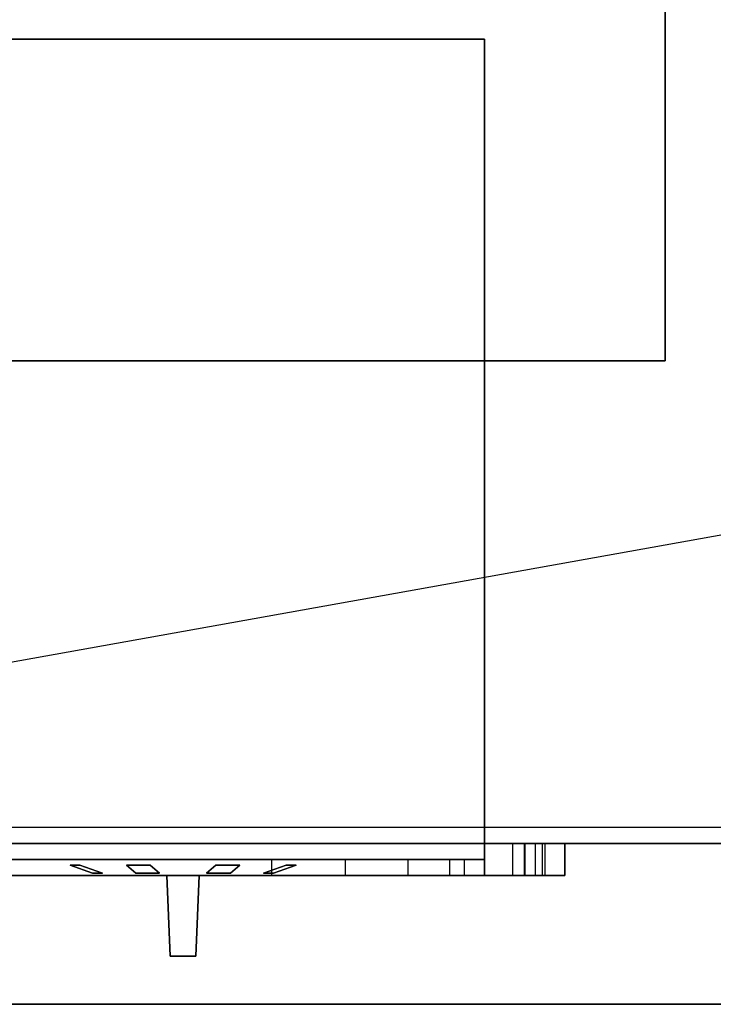
# Model space of a CAD drawing. Extents: x -76 to 76, y -14 to 21.
# Drawn here: x -64 to -60, y -14 to -7 of the extents above; entities that cross this region are included whole.
import ezdxf

# ---------------------------------------------------------------- set-up
doc = ezdxf.new("R2010")
doc.units = 0
doc.layers.get('DEFPOINTS').update_dxf_attribs({"linetype": 'CONTINUOUS'})
for name, color, linetype in [('3D', 254, 'CONTINUOUS'), ('3D-BLACK', 250, 'CONTINUOUS'), ('3D-CART-BODY', 42, 'CONTINUOUS'), ('3D-CART-TRIM', 5, 'CONTINUOUS'), ('3D-FLAT', 7, 'CONTINUOUS'), ('3D-LED-RED', 1, 'CONTINUOUS'), ('3D-NON', 7, 'CONTINUOUS'), ('3D-WHITE', 7, 'CONTINUOUS')]:
    doc.layers.add(name, color=color, linetype=linetype)

msp = doc.modelspace()

# ---------------------------------------------------------------- linework, layer by layer
at = {"layer": '3D'}
msp.add_3dface([(-61, -12.575, 22.25), (-60.5, -12.575, 21.75), (-60.5, -12.775, 21.75), (-61, -12.775, 22.25)], dxfattribs=at)
msp.add_3dface([(-61, -12.575, 22.25), (-60.5, -12.575, 21.75), (-60.5, -12.775, 21.75), (-61, -12.775, 22.25)], dxfattribs=at)
at = {"layer": '3D', "invisible_edges": 4}
for points in [[(-60.7485, -12.575, 19.7598), (-60.7485, -12.775, 19.7598), (-60.825, -12.775, 19.775), (-60.825, -12.575, 19.775)], [(-60.825, -12.575, 13.025), (-60.825, -12.775, 13.025), (-60.7485, -12.775, 13.0402), (-60.7485, -12.575, 13.0402)], [(-60.6836, -12.575, 19.7164), (-60.6836, -12.775, 19.7164), (-60.7485, -12.775, 19.7598), (-60.7485, -12.575, 19.7598)], [(-60.7485, -12.575, 13.0402), (-60.7485, -12.775, 13.0402), (-60.6836, -12.775, 13.0836), (-60.6836, -12.575, 13.0836)], [(-60.6402, -12.575, 19.6515), (-60.6402, -12.775, 19.6515), (-60.6836, -12.775, 19.7164), (-60.6836, -12.575, 19.7164)], [(-60.6836, -12.575, 13.0836), (-60.6836, -12.775, 13.0836), (-60.6402, -12.775, 13.1485), (-60.6402, -12.575, 13.1485)], [(-60.625, -12.575, 19.575), (-60.625, -12.775, 19.575), (-60.6402, -12.775, 19.6515), (-60.6402, -12.575, 19.6515)], [(-60.6402, -12.575, 13.1485), (-60.6402, -12.775, 13.1485), (-60.625, -12.775, 13.225), (-60.625, -12.575, 13.225)], [(-61.8658, -12.675, 19.1837), (-61.8658, -12.775, 19.1837), (-62.325, -12.775, 19.275), (-62.325, -12.675, 19.275)], [(-62.325, -12.675, 13.525), (-62.325, -12.775, 13.525), (-61.8658, -12.775, 13.6163), (-61.8658, -12.675, 13.6163)], [(-61.4765, -12.675, 18.9235), (-61.4765, -12.775, 18.9235), (-61.8658, -12.775, 19.1837), (-61.8658, -12.675, 19.1837)], [(-61.8658, -12.675, 13.6163), (-61.8658, -12.775, 13.6163), (-61.4765, -12.775, 13.8765), (-61.4765, -12.675, 13.8765)], [(-61.2163, -12.675, 18.5342), (-61.2163, -12.775, 18.5342), (-61.4765, -12.775, 18.9235), (-61.4765, -12.675, 18.9235)], [(-61.4765, -12.675, 13.8765), (-61.4765, -12.775, 13.8765), (-61.2163, -12.775, 14.2658), (-61.2163, -12.675, 14.2658)], [(-61.125, -12.675, 18.075), (-61.125, -12.775, 18.075), (-61.2163, -12.775, 18.5342), (-61.2163, -12.675, 18.5342)], [(-61.2163, -12.675, 14.2658), (-61.2163, -12.775, 14.2658), (-61.125, -12.775, 14.725), (-61.125, -12.675, 14.725)]]:
    msp.add_3dface(points, dxfattribs=at)
at = {"layer": '3D-BLACK', "extrusion": (0, -1, 0)}
for centre, radius in [((-63.9, 24.5, 12.675), 0.75), ((-63.9, 24.5, 12.775), 0.3125)]:
    msp.add_circle(centre, radius, dxfattribs=at)
at = {"layer": '3D-BLACK'}
for points in [[(-74.9, -12.475, 5), (-74.9, 13.325, 5), (-17.1, 13.325, 5), (-17.1, -12.475, 5)], [(-61, -12.575, 22.25), (-71, -12.575, 22.25), (-71, -12.675, 22.25), (-61, -12.675, 22.25)], [(-61, -12.575, 26.75), (-71, -12.575, 26.75), (-71, -12.675, 26.75), (-61, -12.675, 26.75)], [(-61, -12.575, 26.75), (-71, -12.575, 26.75), (-71, -12.575, 22.25), (-61, -12.575, 22.25)], [(-61, -12.575, 26.75), (-61, -12.575, 22.25), (-61, -12.675, 22.25), (-61, -12.675, 26.75)], [(-61, -12.675, 26.75), (-71, -12.675, 26.75), (-71, -12.675, 22.25), (-61, -12.675, 22.25)], [(-62.795, -13.275, 15.92), (-62.795, -13.275, 16.88), (-62.955, -13.275, 16.88), (-62.955, -13.275, 15.92)]]:
    msp.add_3dface(points, dxfattribs=at)
for points, invisible_edges in [([(-62.975, -12.775, 16.4), (-62.975, -12.775, 16.3), (-63.6141, -12.675, 16.0939), (-63.675, -12.675, 16.4)], 10), ([(-62.975, -12.775, 16.5), (-62.975, -12.775, 16.4), (-63.675, -12.675, 16.4), (-63.6141, -12.675, 16.7061)], 10), ([(-62.975, -12.775, 16.3), (-62.975, -12.775, 16.2), (-63.4407, -12.675, 15.8343), (-63.6141, -12.675, 16.0939)], 10), ([(-62.975, -12.775, 16.6), (-62.975, -12.775, 16.5), (-63.6141, -12.675, 16.7061), (-63.4407, -12.675, 16.9657)], 10), ([(-62.975, -12.775, 16.2), (-62.975, -12.775, 15.9), (-63.1811, -12.675, 15.6609), (-63.4407, -12.675, 15.8343)], 10), ([(-62.975, -12.775, 16.9), (-62.975, -12.775, 16.6), (-63.4407, -12.675, 16.9657), (-63.1811, -12.675, 17.1391)], 10), ([(-62.975, -12.775, 15.9), (-62.875, -12.775, 15.9), (-62.875, -12.675, 15.6), (-63.1811, -12.675, 15.6609)], 10), ([(-62.875, -12.775, 16.9), (-62.975, -12.775, 16.9), (-63.1811, -12.675, 17.1391), (-62.875, -12.675, 17.2)], 10), ([(-62.775, -12.775, 16.9), (-62.875, -12.775, 16.9), (-62.875, -12.675, 17.2), (-62.5689, -12.675, 17.1391)], 10), ([(-62.875, -12.775, 15.9), (-62.775, -12.775, 15.9), (-62.5689, -12.675, 15.6609), (-62.875, -12.675, 15.6)], 10), ([(-62.775, -12.775, 16.6), (-62.775, -12.775, 16.9), (-62.5689, -12.675, 17.1391), (-62.3093, -12.675, 16.9657)], 10), ([(-62.775, -12.775, 16.5), (-62.775, -12.775, 16.6), (-62.3093, -12.675, 16.9657), (-62.1359, -12.675, 16.7061)], 10), ([(-62.775, -12.775, 16.4), (-62.775, -12.775, 16.5), (-62.1359, -12.675, 16.7061), (-62.075, -12.675, 16.4)], 10), ([(-62.775, -12.775, 16.3), (-62.775, -12.775, 16.4), (-62.075, -12.675, 16.4), (-62.1359, -12.675, 16.0939)], 10), ([(-62.775, -12.775, 16.2), (-62.775, -12.775, 16.3), (-62.1359, -12.675, 16.0939), (-62.3093, -12.675, 15.8343)], 10), ([(-62.775, -12.775, 15.9), (-62.775, -12.775, 16.2), (-62.3093, -12.675, 15.8343), (-62.5689, -12.675, 15.6609)], 10), ([(-62.975, -12.775, 15.9), (-62.975, -12.775, 16.9), (-62.955, -13.275, 16.88), (-62.955, -13.275, 15.92)], 5), ([(-62.975, -12.775, 15.9), (-62.775, -12.775, 15.9), (-62.795, -13.275, 15.92), (-62.955, -13.275, 15.92)], 8), ([(-62.775, -12.775, 16.9), (-62.975, -12.775, 16.9), (-62.955, -13.275, 16.88), (-62.795, -13.275, 16.88)], 7), ([(-62.775, -12.775, 15.9), (-62.775, -12.775, 16.9), (-62.795, -13.275, 16.88), (-62.795, -13.275, 15.92)], 15)]:
    msp.add_3dface(points, dxfattribs=dict(at, invisible_edges=invisible_edges))
at = {"layer": '3D-CART-BODY'}
for points, invisible_edges in [([(-18.5, -12.575, 5), (-20.7, -12.575, 5.2), (-40.3, -12.575, 5.2), (-73.5, -12.575, 5)], 7), ([(-73.5, -12.575, 5), (-40.3, -12.575, 5.2), (-40.3, -12.575, 23.3), (-73.5, -12.575, 33)], 15), ([(-73.5, -12.575, 33), (-40.3, -12.575, 23.3), (-20.7, -12.575, 23.3), (-18.5, -12.575, 33)], 7)]:
    msp.add_3dface(points, dxfattribs=dict(at, invisible_edges=invisible_edges))
at = {"layer": '3D-CART-TRIM'}
msp.add_3dface([(-18.5, -12.575, 5), (-18.5, -12.575, 5.25), (-73.5, -12.575, 5.25), (-73.5, -12.575, 5)], dxfattribs=at)
at = {"layer": '3D-FLAT'}
for points in [[(-71.875, -9.575, 28), (-59.875, -9.575, 28), (-59.875, 10.425, 28), (-71.875, 10.425, 28)], [(-61, -12.575, 27), (-71, -12.575, 27), (-71, -7.575, 27), (-61, -7.575, 27)], [(-61, -12.575, 22), (-71, -12.575, 22), (-71, -7.575, 22), (-61, -7.575, 22)], [(-71.5, -12.575, 21.75), (-60.5, -12.575, 21.75), (-60.5, -12.775, 21.75), (-71.5, -12.775, 21.75)], [(-60.75, -12.575, 27.25), (-71.5, -12.575, 27.25), (-71.5, -12.775, 27.25), (-60.75, -12.775, 27.25)], [(-71, -12.575, 22.25), (-61, -12.575, 22.25), (-61, -12.775, 22.25), (-71, -12.775, 22.25)], [(-60.75, -12.575, 26.75), (-71, -12.575, 26.75), (-71, -12.775, 26.75), (-60.75, -12.775, 26.75)], [(-61, -12.575, 27), (-60.5, -12.575, 27), (-60.5, -12.775, 27), (-61, -12.775, 27)]]:
    msp.add_3dface(points, dxfattribs=at)
for points, invisible_edges in [([(-59.875, -9.575, 34), (-58.625, -9.575, 34), (-58.625, 10.425, 34), (-59.875, 10.425, 34)], 15), ([(-75.9, -13.575, 34), (-71.875, -9.575, 34), (-20.125, -9.575, 34), (-16.1, -13.575, 34)], 7), ([(-60.825, -12.575, 19.775), (-60.825, -12.775, 19.775), (-71.175, -12.775, 19.775), (-71.175, -12.575, 19.775)], 4), ([(-71.175, -12.575, 13.025), (-71.175, -12.775, 13.025), (-60.825, -12.775, 13.025), (-60.825, -12.575, 13.025)], 4), ([(-62.325, -12.675, 19.275), (-62.325, -12.775, 19.275), (-69.675, -12.775, 19.275), (-69.675, -12.675, 19.275)], 4), ([(-69.675, -12.675, 13.525), (-69.675, -12.775, 13.525), (-62.325, -12.775, 13.525), (-62.325, -12.675, 13.525)], 4)]:
    msp.add_3dface(points, dxfattribs=dict(at, invisible_edges=invisible_edges))
at = {"layer": '3D-LED-RED', "extrusion": (0, -1, 0)}
for centre in [(-63.925, 15.9, 12.675), (-61.675, 15.9, 12.675)]:
    msp.add_circle(centre, 0.25, dxfattribs=at)
at = {"layer": '3D-NON'}
for points in [[(-59.875, -9.575, 28), (-59.875, -9.575, 34), (-59.875, 10.425, 34), (-59.875, 10.425, 28)], [(-61, -7.575, 22), (-71, -7.575, 22), (-71, -7.575, 27), (-61, -7.575, 27)], [(-61, -12.575, 22), (-61, -7.575, 22), (-61, -7.575, 27), (-61, -12.575, 27)], [(-71.875, -9.575, 28), (-71.875, -9.575, 34), (-59.875, -9.575, 34), (-59.875, -9.575, 28)], [(-71, -12.575, 22.25), (-71.5, -12.575, 21.75), (-60.5, -12.575, 21.75), (-61, -12.575, 22.25)], [(-60.75, -12.575, 26.75), (-60.75, -12.575, 27.25), (-71.5, -12.575, 27.25), (-71, -12.575, 26.75)], [(-61, -12.575, 22), (-71, -12.575, 22), (-71, -12.575, 27), (-61, -12.575, 27)], [(-61, -12.575, 22.25), (-61, -12.575, 27), (-61, -12.775, 27), (-61, -12.775, 22.25)], [(-61, -12.575, 22.25), (-60.5, -12.575, 21.75), (-60.5, -12.575, 27), (-61, -12.575, 27)], [(-60.75, -12.575, 26.75), (-60.75, -12.575, 27.25), (-60.75, -12.775, 27.25), (-60.75, -12.775, 26.75)], [(-60.5, -12.575, 21.75), (-60.5, -12.575, 27), (-60.5, -12.775, 27), (-60.5, -12.775, 21.75)], [(-61.125, -12.675, 19.275), (-70.875, -12.675, 19.275), (-70.875, -12.675, 13.525), (-61.125, -12.675, 13.525)], [(-71, -12.775, 22.25), (-71.5, -12.775, 21.75), (-60.5, -12.775, 21.75), (-61, -12.775, 22.25)], [(-60.75, -12.775, 26.75), (-60.75, -12.775, 27.25), (-71.5, -12.775, 27.25), (-71, -12.775, 26.75)], [(-61, -12.775, 22.25), (-60.5, -12.775, 21.75), (-60.5, -12.775, 27), (-61, -12.775, 27)], [(-75.9, -13.575, 34), (-75.9, -13.575, 33), (-16.1, -13.575, 33), (-16.1, -13.575, 34)]]:
    msp.add_3dface(points, dxfattribs=at)
for points, invisible_edges in [([(-60.625, -12.575, 13.225), (-60.625, -12.775, 13.225), (-60.625, -12.775, 19.575), (-60.625, -12.575, 19.575)], 4), ([(-61.125, -12.675, 14.725), (-61.125, -12.775, 14.725), (-61.125, -12.775, 18.075), (-61.125, -12.675, 18.075)], 4), ([(-62.325, -12.775, 19.275), (-60.825, -12.775, 19.775), (-71.175, -12.775, 19.775), (-69.675, -12.775, 19.275)], 15), ([(-69.675, -12.775, 13.525), (-71.175, -12.775, 13.025), (-60.825, -12.775, 13.025), (-62.325, -12.775, 13.525)], 15), ([(-61.8658, -12.775, 19.1837), (-60.7485, -12.775, 19.7598), (-60.825, -12.775, 19.775), (-62.325, -12.775, 19.275)], 15), ([(-62.325, -12.775, 13.525), (-60.825, -12.775, 13.025), (-60.7485, -12.775, 13.0402), (-61.8658, -12.775, 13.6163)], 15), ([(-61.4765, -12.775, 18.9235), (-60.6836, -12.775, 19.7164), (-60.7485, -12.775, 19.7598), (-61.8658, -12.775, 19.1837)], 15), ([(-61.8658, -12.775, 13.6163), (-60.7485, -12.775, 13.0402), (-60.6836, -12.775, 13.0836), (-61.4765, -12.775, 13.8765)], 15), ([(-61.2163, -12.775, 18.5342), (-60.6402, -12.775, 19.6515), (-60.6836, -12.775, 19.7164), (-61.4765, -12.775, 18.9235)], 15), ([(-61.4765, -12.775, 13.8765), (-60.6836, -12.775, 13.0836), (-60.6402, -12.775, 13.1485), (-61.2163, -12.775, 14.2658)], 15), ([(-61.125, -12.775, 18.075), (-60.625, -12.775, 19.575), (-60.6402, -12.775, 19.6515), (-61.2163, -12.775, 18.5342)], 15), ([(-61.2163, -12.775, 14.2658), (-60.6402, -12.775, 13.1485), (-60.625, -12.775, 13.225), (-61.125, -12.775, 14.725)], 15), ([(-61.125, -12.775, 14.725), (-60.625, -12.775, 13.225), (-60.625, -12.775, 19.575), (-61.125, -12.775, 18.075)], 15)]:
    msp.add_3dface(points, dxfattribs=dict(at, invisible_edges=invisible_edges))
at = {"layer": '3D-WHITE'}
for points in [[(-63.3764, -12.7597, 16.1057), (-63.4377, -12.7597, 16.2535), (-63.5779, -12.7091, 16.1954), (-63.5167, -12.7091, 16.0476)], [(-63.4377, -12.7597, 16.5465), (-63.3764, -12.7597, 16.6943), (-63.5167, -12.7091, 16.7524), (-63.5779, -12.7091, 16.6046)], [(-63.0215, -12.7597, 15.8373), (-63.1693, -12.7597, 15.8986), (-63.2274, -12.7091, 15.7583), (-63.0796, -12.7091, 15.6971)], [(-63.1693, -12.7597, 16.9014), (-63.0215, -12.7597, 16.9627), (-63.0796, -12.7091, 17.1029), (-63.2274, -12.7091, 17.0417)], [(-62.7285, -12.7597, 16.9627), (-62.5807, -12.7597, 16.9014), (-62.5226, -12.7091, 17.0417), (-62.6704, -12.7091, 17.1029)], [(-62.5807, -12.7597, 15.8986), (-62.7285, -12.7597, 15.8373), (-62.6704, -12.7091, 15.6971), (-62.5226, -12.7091, 15.7583)], [(-62.3736, -12.7597, 16.6943), (-62.3123, -12.7597, 16.5465), (-62.1721, -12.7091, 16.6046), (-62.2333, -12.7091, 16.7524)], [(-62.3123, -12.7597, 16.2535), (-62.3736, -12.7597, 16.1057), (-62.2333, -12.7091, 16.0476), (-62.1721, -12.7091, 16.1954)]]:
    msp.add_3dface(points, dxfattribs=at)
at = {"layer": 'DEFPOINTS', "color": 6}
msp.add_line((-75, -13.425), (75, 13.425), dxfattribs=at)

doc.saveas('drawing.dxf')
